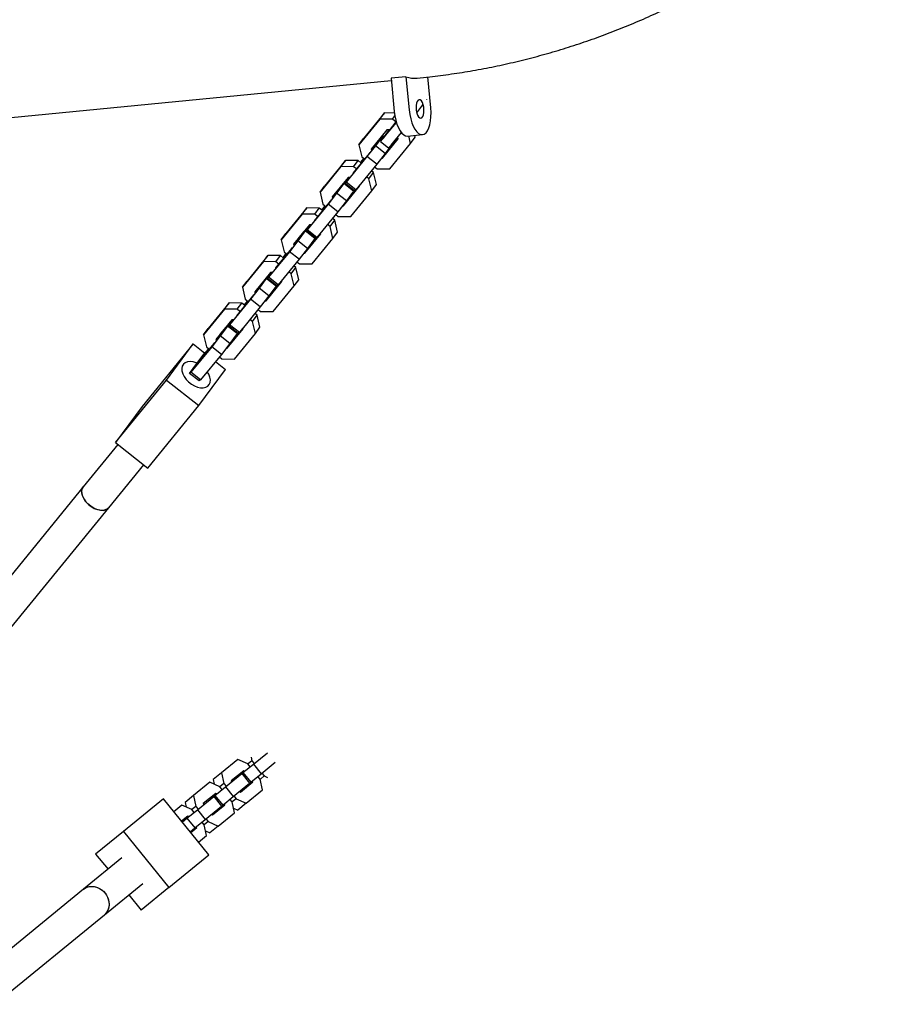
# Model space of a CAD drawing. Units: millimetres. Extents: x 4167 to 16530, y 8017 to 15650.
# Drawn here: x 12331 to 12755, y 10770 to 11247 of the extents above; entities that cross this region are included whole.
import ezdxf

# ---------------------------------------------------------------- set-up
doc = ezdxf.new("R2010")
doc.units = ezdxf.units.MM
doc.header["$LTSCALE"] = 100

msp = doc.modelspace()

# ---------------------------------------------------------------- linework, layer by layer
at = {"color": 7, "linetype": 'Continuous', "lineweight": 25}
for p, q in [((12518.7, 11219.02), (12511.47, 11218.32)), ((12518.7, 11219.02), (12520.25, 11202.91)), ((12530.73, 11203.92), (12529.28, 11218.9)), ((12162.91, 11183.48), (12511.59, 11217.14)), ((12511.47, 11218.32), (12513.03, 11202.21)), ((12523.93, 11201.47), (12526.81, 11205.38)), ((12528.73, 11207.98), (12528.88, 11208.18)), ((12528.85, 11208.19), (12528.88, 11208.18)), ((12508.22, 11201.5), (12498.08, 11189.09)), ((12506, 11198.49), (12508.22, 11201.5)), ((12513.11, 11201.45), (12508.22, 11201.5)), ((12512.09, 11198.43), (12513.31, 11200.09)), ((12506, 11198.49), (12495.85, 11186.08)), ((12512.09, 11198.43), (12506, 11198.49)), ((12508.82, 11190.53), (12514.05, 11196.93)), ((12510.67, 11193.04), (12513.99, 11197.11)), ((12513.91, 11197.01), (12512.09, 11198.43)), ((12509.48, 11193.28), (12501.8, 11183.88)), ((12507.42, 11190.34), (12503.9, 11185.58)), ((12506.82, 11189.84), (12507.42, 11190.34)), ((12507.9, 11189.96), (12507.42, 11190.34)), ((12510.85, 11193.27), (12509.48, 11193.28)), ((12512.75, 11187.45), (12516.45, 11191.97)), ((12519.47, 11190.27), (12526.69, 11190.97)), ((12520.93, 11186.75), (12520.08, 11190.33)), ((12523.15, 11189.76), (12522.95, 11190.61)), ((12495.85, 11186.08), (12498.08, 11189.09)), ((12495.85, 11186.08), (12497.24, 11180.26)), ((12503.9, 11185.58), (12499.79, 11180.31)), ((12508.62, 11181.87), (12503.9, 11185.58)), ((12504.08, 11186.66), (12504.17, 11186.28)), ((12504.11, 11186.52), (12506.82, 11189.84)), ((12506.28, 11187.62), (12510.21, 11184.53)), ((12507.3, 11179.56), (12514.98, 11188.95)), ((12512.13, 11186.63), (12508.62, 11181.87)), ((12509.52, 11182.57), (12514.93, 11189.18)), ((12510.79, 11174.35), (12520.93, 11186.75)), ((12512.13, 11186.63), (12512.1, 11186.66)), ((12514.98, 11188.95), (12514.76, 11189.91)), ((12520.93, 11186.75), (12523.15, 11189.76)), ((12500.78, 11181.82), (12493.1, 11172.42)), ((12501.21, 11182.37), (12500.78, 11181.82)), ((12501.8, 11183.88), (12501.95, 11183.27)), ((12508.62, 11181.87), (12504.5, 11176.61)), ((12507.3, 11179.56), (12509.52, 11182.57)), ((12509.13, 11182.57), (12509.52, 11182.57)), ((12489.41, 11178.48), (12479.26, 11166.07)), ((12487.18, 11175.47), (12489.41, 11178.48)), ((12495.5, 11178.43), (12489.41, 11178.48)), ((12499.79, 11180.31), (12489.65, 11167.9)), ((12493.28, 11175.42), (12495.5, 11178.43)), ((12504.5, 11176.61), (12494.36, 11164.2)), ((12497.03, 11177.23), (12495.5, 11178.43)), ((12496.71, 11177.47), (12498.31, 11179.42)), ((12496.86, 11177.36), (12498.45, 11179.31)), ((12497.24, 11180.26), (12498.62, 11179.18)), ((12504.5, 11176.61), (12499.79, 11180.31)), ((12506.81, 11179.56), (12507.3, 11179.56)), ((12487.18, 11175.47), (12477.04, 11163.06)), ((12493.28, 11175.42), (12487.18, 11175.47)), ((12493.1, 11172.42), (12493.04, 11172.37)), ((12494.66, 11174.33), (12493.28, 11175.42)), ((12500.73, 11169.56), (12502.96, 11172.57)), ((12502.96, 11172.57), (12501.89, 11173.41)), ((12504.34, 11166.75), (12502.96, 11172.57)), ((12503.48, 11175.36), (12504.69, 11174.4)), ((12504.69, 11174.4), (12510.79, 11174.35)), ((12490.67, 11170.26), (12482.99, 11160.86)), ((12488.6, 11167.32), (12485.09, 11162.56)), ((12485.3, 11163.51), (12488.01, 11166.82)), ((12488.01, 11166.82), (12488.6, 11167.32)), ((12493.32, 11163.61), (12488.6, 11167.32)), ((12489.05, 11167.41), (12491.16, 11170.26)), ((12489.65, 11167.9), (12489.05, 11167.41)), ((12493.77, 11163.7), (12489.05, 11167.41)), ((12494.36, 11164.2), (12489.65, 11167.9)), ((12491.31, 11170.26), (12490.67, 11170.26)), ((12496.17, 11165.94), (12496.08, 11166.3)), ((12500.73, 11169.56), (12499.52, 11170.51)), ((12502.12, 11163.74), (12500.73, 11169.56)), ((12502.12, 11163.74), (12504.34, 11166.75)), ((12477.04, 11163.06), (12479.26, 11166.07)), ((12477.04, 11163.06), (12478.43, 11157.24)), ((12485.09, 11162.56), (12480.98, 11157.29)), ((12489.81, 11158.86), (12485.09, 11162.56)), ((12485.26, 11163.65), (12485.36, 11163.26)), ((12488.49, 11156.54), (12496.17, 11165.94)), ((12493.32, 11163.61), (12489.81, 11158.86)), ((12490.71, 11159.55), (12496.12, 11166.16)), ((12491.98, 11151.33), (12502.12, 11163.74)), ((12494.36, 11164.2), (12493.77, 11163.7)), ((12480.98, 11157.29), (12470.83, 11144.89)), ((12481.97, 11158.8), (12474.29, 11149.4)), ((12478.43, 11157.24), (12479.81, 11156.16)), ((12485.69, 11153.59), (12480.98, 11157.29)), ((12482.4, 11159.35), (12481.97, 11158.8)), ((12482.99, 11160.86), (12483.13, 11160.25)), ((12489.81, 11158.86), (12485.69, 11153.59)), ((12488.49, 11156.54), (12490.71, 11159.55)), ((12490.32, 11159.55), (12490.71, 11159.55)), ((12468.37, 11152.46), (12458.23, 11140.05)), ((12470.59, 11155.46), (12460.45, 11143.06)), ((12468.37, 11152.46), (12470.59, 11155.46)), ((12474.47, 11152.4), (12468.37, 11152.46)), ((12476.69, 11155.41), (12470.59, 11155.46)), ((12474.47, 11152.4), (12476.69, 11155.41)), ((12475.85, 11151.31), (12474.47, 11152.4)), ((12485.69, 11153.59), (12475.55, 11141.18)), ((12478.21, 11154.21), (12476.69, 11155.41)), ((12477.9, 11154.45), (12479.49, 11156.41)), ((12478.05, 11154.34), (12479.64, 11156.29)), ((12484.67, 11152.34), (12485.88, 11151.39)), ((12488, 11156.54), (12488.49, 11156.54)), ((12471.86, 11147.24), (12464.18, 11137.85)), ((12470.24, 11144.39), (12472.34, 11147.24)), ((12472.5, 11147.24), (12471.86, 11147.24)), ((12474.29, 11149.4), (12474.22, 11149.35)), ((12481.92, 11146.54), (12480.71, 11147.49)), ((12481.92, 11146.54), (12484.14, 11149.55)), ((12484.14, 11149.55), (12483.08, 11150.39)), ((12485.53, 11143.73), (12484.14, 11149.55)), ((12485.88, 11151.39), (12491.98, 11151.33)), ((12458.23, 11140.05), (12460.45, 11143.06)), ((12469.79, 11144.3), (12466.28, 11139.55)), ((12466.49, 11140.49), (12469.2, 11143.81)), ((12469.2, 11143.81), (12469.79, 11144.3)), ((12469.68, 11133.52), (12477.36, 11142.92)), ((12474.51, 11140.6), (12469.79, 11144.3)), ((12470.83, 11144.89), (12470.24, 11144.39)), ((12474.96, 11140.68), (12470.24, 11144.39)), ((12475.55, 11141.18), (12470.83, 11144.89)), ((12471.9, 11136.53), (12477.31, 11143.15)), ((12477.36, 11142.92), (12477.27, 11143.29)), ((12483.31, 11140.72), (12481.92, 11146.54)), ((12483.31, 11140.72), (12485.53, 11143.73)), ((12458.23, 11140.05), (12459.62, 11134.23)), ((12466.28, 11139.55), (12462.16, 11134.28)), ((12464.18, 11137.85), (12464.32, 11137.23)), ((12471, 11135.84), (12466.28, 11139.55)), ((12466.45, 11140.63), (12466.54, 11140.24)), ((12474.51, 11140.6), (12471, 11135.84)), ((12473.17, 11128.31), (12483.31, 11140.72)), ((12475.55, 11141.18), (12474.96, 11140.68)), ((12462.16, 11134.28), (12452.02, 11121.87)), ((12463.16, 11135.78), (12455.47, 11126.38)), ((12459.09, 11131.44), (12460.68, 11133.39)), ((12459.23, 11131.32), (12460.83, 11133.27)), ((12459.62, 11134.23), (12461, 11133.14)), ((12466.88, 11130.57), (12462.16, 11134.28)), ((12463.59, 11136.34), (12463.16, 11135.78)), ((12471, 11135.84), (12466.88, 11130.57)), ((12469.19, 11133.53), (12469.68, 11133.52)), ((12469.68, 11133.52), (12471.9, 11136.53)), ((12471.51, 11136.54), (12471.9, 11136.53)), ((12449.56, 11129.44), (12439.42, 11117.03)), ((12451.78, 11132.45), (12441.64, 11120.04)), ((12449.56, 11129.44), (12451.78, 11132.45)), ((12455.66, 11129.38), (12449.56, 11129.44)), ((12457.88, 11132.39), (12451.78, 11132.45)), ((12455.66, 11129.38), (12457.88, 11132.39)), ((12457.04, 11128.3), (12455.66, 11129.38)), ((12466.88, 11130.57), (12456.74, 11118.16)), ((12459.4, 11131.19), (12457.88, 11132.39)), ((12465.86, 11129.32), (12467.07, 11128.37)), ((12467.07, 11128.37), (12473.17, 11128.31)), ((12453.05, 11124.23), (12445.37, 11114.83)), ((12451.43, 11121.37), (12453.53, 11124.22)), ((12453.69, 11124.22), (12453.05, 11124.23)), ((12455.47, 11126.38), (12455.41, 11126.33)), ((12463.11, 11123.52), (12461.9, 11124.48)), ((12463.11, 11123.52), (12465.33, 11126.53)), ((12464.5, 11117.7), (12463.11, 11123.52)), ((12465.33, 11126.53), (12464.26, 11127.37)), ((12466.72, 11120.71), (12465.33, 11126.53)), ((12439.42, 11117.03), (12441.64, 11120.04)), ((12450.98, 11121.29), (12447.47, 11116.53)), ((12447.67, 11117.47), (12450.39, 11120.79)), ((12450.39, 11120.79), (12450.98, 11121.29)), ((12450.87, 11110.51), (12458.55, 11119.9)), ((12455.7, 11117.58), (12450.98, 11121.29)), ((12452.02, 11121.87), (12451.43, 11121.37)), ((12456.15, 11117.67), (12451.43, 11121.37)), ((12456.74, 11118.16), (12452.02, 11121.87)), ((12453.09, 11113.51), (12458.5, 11120.13)), ((12458.55, 11119.9), (12458.46, 11120.27)), ((12464.5, 11117.7), (12466.72, 11120.71)), ((12439.42, 11117.03), (12440.8, 11111.21)), ((12447.47, 11116.53), (12443.35, 11111.26)), ((12445.37, 11114.83), (12445.51, 11114.22)), ((12452.19, 11112.82), (12447.47, 11116.53)), ((12447.64, 11117.61), (12447.73, 11117.23)), ((12455.7, 11117.58), (12452.19, 11112.82)), ((12454.35, 11105.29), (12464.5, 11117.7)), ((12456.74, 11118.16), (12456.15, 11117.67)), ((12432.97, 11109.43), (12422.83, 11097.02)), ((12430.75, 11106.42), (12432.97, 11109.43)), ((12439.06, 11109.37), (12432.97, 11109.43)), ((12443.35, 11111.26), (12433.21, 11098.85)), ((12444.34, 11112.76), (12436.66, 11103.37)), ((12436.84, 11106.36), (12439.06, 11109.37)), ((12440.59, 11108.17), (12439.06, 11109.37)), ((12440.28, 11108.42), (12441.87, 11110.37)), ((12440.42, 11108.31), (12442.02, 11110.26)), ((12440.8, 11111.21), (12442.19, 11110.12)), ((12448.07, 11107.55), (12443.35, 11111.26)), ((12444.78, 11113.32), (12444.34, 11112.76)), ((12452.19, 11112.82), (12448.07, 11107.55)), ((12450.38, 11110.51), (12450.87, 11110.51)), ((12450.87, 11110.51), (12453.09, 11113.51)), ((12452.7, 11113.52), (12453.09, 11113.51)), ((12430.75, 11106.42), (12420.61, 11094.01)), ((12436.84, 11106.36), (12430.75, 11106.42)), ((12438.23, 11105.28), (12436.84, 11106.36)), ((12448.07, 11107.55), (12437.93, 11095.15)), ((12446.52, 11103.51), (12445.45, 11104.35)), ((12447.05, 11106.3), (12448.26, 11105.35)), ((12448.26, 11105.35), (12454.35, 11105.29)), ((12434.23, 11101.21), (12426.55, 11091.81)), ((12432.62, 11098.36), (12434.72, 11101.2)), ((12434.88, 11101.2), (12434.23, 11101.21)), ((12436.66, 11103.37), (12436.6, 11103.31)), ((12444.3, 11100.5), (12443.09, 11101.46)), ((12444.3, 11100.5), (12446.52, 11103.51)), ((12445.68, 11094.68), (12444.3, 11100.5)), ((12447.91, 11097.69), (12446.52, 11103.51)), ((12420.61, 11094.01), (12422.83, 11097.02)), ((12432.17, 11098.27), (12428.66, 11093.51)), ((12428.86, 11094.45), (12431.57, 11097.77)), ((12431.57, 11097.77), (12432.17, 11098.27)), ((12432.06, 11087.49), (12439.74, 11096.89)), ((12436.89, 11094.56), (12432.17, 11098.27)), ((12433.21, 11098.85), (12432.62, 11098.36)), ((12437.33, 11094.65), (12432.62, 11098.36)), ((12437.93, 11095.15), (12433.21, 11098.85)), ((12434.28, 11090.5), (12439.68, 11097.11)), ((12435.54, 11082.28), (12445.68, 11094.68)), ((12437.93, 11095.15), (12437.33, 11094.65)), ((12439.74, 11096.89), (12439.65, 11097.25)), ((12445.68, 11094.68), (12447.91, 11097.69)), ((12420.61, 11094.01), (12421.99, 11088.19)), ((12428.66, 11093.51), (12424.54, 11088.24)), ((12425.96, 11090.3), (12425.53, 11089.75)), ((12426.55, 11091.81), (12426.7, 11091.2)), ((12433.37, 11089.8), (12428.66, 11093.51)), ((12428.83, 11094.6), (12428.92, 11094.21)), ((12432.06, 11087.49), (12434.28, 11090.5)), ((12436.89, 11094.56), (12433.37, 11089.8)), ((12433.89, 11090.5), (12434.28, 11090.5)), ((12415.55, 11089.61), (12390.8, 11059.32)), ((12402.59, 11072.05), (12415.55, 11089.61)), ((12424.54, 11088.24), (12414.4, 11075.83)), ((12415.55, 11089.61), (12421.25, 11085.13)), ((12417.32, 11080.1), (12421.43, 11085.36)), ((12425.53, 11089.75), (12417.85, 11080.35)), ((12420.44, 11083.86), (12423.2, 11087.24)), ((12421.43, 11085.36), (12423.06, 11087.35)), ((12421.99, 11088.19), (12423.37, 11087.11)), ((12429.26, 11084.54), (12424.54, 11088.24)), ((12433.37, 11089.8), (12429.26, 11084.54)), ((12431.57, 11087.49), (12432.06, 11087.49)), ((12417.7, 11080.22), (12419.37, 11082.48)), ((12429.26, 11084.54), (12419.12, 11072.13)), ((12419.37, 11082.48), (12420.44, 11083.86)), ((12419.51, 11082.37), (12419.37, 11082.48)), ((12420.61, 11083.73), (12420.44, 11083.86)), ((12426.42, 11081.06), (12431.27, 11077.25)), ((12428.24, 11083.29), (12429.45, 11082.33)), ((12429.45, 11082.33), (12435.54, 11082.28)), ((12413.81, 11075.34), (12417.32, 11080.1)), ((12414.4, 11075.83), (12413.81, 11075.34)), ((12419.12, 11072.13), (12414.4, 11075.83)), ((12417.85, 11080.35), (12417.7, 11080.22)), ((12418.31, 11059.7), (12431.27, 11077.25)), ((12377.84, 11041.77), (12402.59, 11072.05)), ((12402.59, 11072.05), (12418.31, 11059.7)), ((12418.52, 11071.63), (12413.81, 11075.34)), ((12419.12, 11072.13), (12418.52, 11071.63)), ((12390.8, 11059.32), (12377.84, 11041.77)), ((12393.56, 11029.41), (12418.31, 11059.7)), ((12378.98, 11040.87), (12362.22, 11020.36)), ((12377.84, 11041.77), (12393.56, 11029.41)), ((12374.61, 11010.23), (12391.57, 11030.98)), ((12362.22, 11020.36), (12201.54, 10823.75)), ((12215.86, 10815.98), (12374.61, 11010.23)), ((12444.73, 10886.01), (12451.56, 10891.57)), ((12437.22, 10888.28), (12429.28, 10881.81)), ((12442.07, 10886.09), (12437.22, 10888.28)), ((12439.69, 10881.91), (12444.73, 10886.01)), ((12443.17, 10884.74), (12442.07, 10886.09)), ((12444.01, 10887.67), (12442.13, 10886.14)), ((12443.61, 10889.43), (12444.01, 10887.67)), ((12444.01, 10887.67), (12445.11, 10886.32)), ((12444.73, 10886.01), (12448.52, 10881.36)), ((12448.52, 10881.36), (12455.34, 10886.92)), ((12429.28, 10881.81), (12425.25, 10878.53)), ((12429.28, 10881.81), (12430.44, 10876.62)), ((12431.16, 10874.96), (12439.1, 10881.43)), ((12440.05, 10882.84), (12434.03, 10877.94)), ((12439.1, 10881.43), (12439.69, 10881.91)), ((12439.1, 10881.43), (12442.89, 10876.77)), ((12439.69, 10881.91), (12443.48, 10877.25)), ((12440.56, 10882.61), (12440.05, 10882.84)), ((12443.48, 10877.25), (12448.52, 10881.36)), ((12448.06, 10878.74), (12446.96, 10880.09)), ((12450, 10880.32), (12448.12, 10878.78)), ((12448.9, 10881.67), (12450, 10880.32)), ((12450, 10880.32), (12451.65, 10879.57)), ((12423.65, 10877.23), (12415.71, 10870.76)), ((12428.5, 10875.04), (12423.65, 10877.23)), ((12425.25, 10878.53), (12425.75, 10876.28)), ((12430.44, 10876.62), (12428.5, 10875.04)), ((12430.44, 10876.62), (12431.54, 10875.27)), ((12434.03, 10877.94), (12434.15, 10877.4)), ((12434.95, 10870.31), (12442.89, 10876.77)), ((12436.53, 10879.33), (12436.02, 10879.56)), ((12438.45, 10872.52), (12444.47, 10877.41)), ((12442.89, 10876.77), (12443.48, 10877.25)), ((12444.47, 10877.41), (12444.35, 10877.96)), ((12449.22, 10873.55), (12448.06, 10878.74)), ((12415.71, 10870.76), (12411.68, 10867.48)), ((12415.71, 10870.76), (12416.87, 10865.57)), ((12426.48, 10871.79), (12420.46, 10866.89)), ((12425.53, 10870.38), (12426.12, 10870.85)), ((12426.12, 10870.85), (12431.16, 10874.96)), ((12426.12, 10870.85), (12429.91, 10866.2)), ((12426.99, 10871.56), (12426.48, 10871.79)), ((12429.6, 10873.69), (12428.5, 10875.04)), ((12431.16, 10874.96), (12434.95, 10870.31)), ((12435.33, 10870.62), (12436.43, 10869.27)), ((12437.94, 10872.75), (12438.45, 10872.52)), ((12440.44, 10874.13), (12440.32, 10874.68)), ((12441.28, 10867.08), (12449.22, 10873.55)), ((12401.11, 10869.19), (12381.72, 10853.4)), ((12423.21, 10842.05), (12401.11, 10869.19)), ((12410.08, 10866.18), (12406.16, 10862.98)), ((12414.93, 10863.99), (12410.08, 10866.18)), ((12411.68, 10867.48), (12412.18, 10865.23)), ((12417.59, 10863.91), (12425.53, 10870.38)), ((12420.46, 10866.89), (12420.58, 10866.35)), ((12422.96, 10868.28), (12422.45, 10868.51)), ((12424.88, 10861.47), (12430.9, 10866.36)), ((12425.53, 10870.38), (12429.32, 10865.72)), ((12429.32, 10865.72), (12429.91, 10866.2)), ((12429.91, 10866.2), (12434.95, 10870.31)), ((12430.9, 10866.36), (12430.78, 10866.91)), ((12434.49, 10867.69), (12433.39, 10869.04)), ((12436.43, 10869.27), (12434.49, 10867.69)), ((12435.65, 10862.5), (12434.49, 10867.69)), ((12436.43, 10869.27), (12441.28, 10867.08)), ((12441.28, 10867.08), (12437.25, 10863.8)), ((12412.55, 10859.8), (12417.59, 10863.91)), ((12416.87, 10865.57), (12414.93, 10863.99)), ((12416.03, 10862.64), (12414.93, 10863.99)), ((12416.87, 10865.57), (12417.97, 10864.22)), ((12417.59, 10863.91), (12421.38, 10859.26)), ((12421.38, 10859.26), (12429.32, 10865.72)), ((12424.37, 10861.7), (12424.88, 10861.47)), ((12426.87, 10863.08), (12426.75, 10863.63)), ((12427.71, 10856.03), (12435.65, 10862.5)), ((12435.15, 10864.74), (12437.25, 10863.8)), ((12412.91, 10860.74), (12409.95, 10858.33)), ((12410.26, 10857.94), (12412.55, 10859.8)), ((12412.55, 10859.8), (12416.34, 10855.15)), ((12413.42, 10860.51), (12412.91, 10860.74)), ((12416.34, 10855.15), (12421.38, 10859.26)), ((12420.92, 10856.64), (12419.82, 10857.99)), ((12422.86, 10858.22), (12420.92, 10856.64)), ((12422.08, 10851.45), (12420.92, 10856.64)), ((12421.76, 10859.57), (12422.86, 10858.22)), ((12422.86, 10858.22), (12427.71, 10856.03)), ((12381.72, 10853.4), (12368.29, 10842.46)), ((12381.72, 10853.4), (12403.82, 10826.26)), ((12414.05, 10853.29), (12416.34, 10855.15)), ((12414.37, 10852.9), (12417.33, 10855.31)), ((12417.33, 10855.31), (12417.21, 10855.86)), ((12418.16, 10848.25), (12422.08, 10851.45)), ((12421.58, 10853.69), (12423.68, 10852.75)), ((12427.71, 10856.03), (12423.68, 10852.75)), ((12368.29, 10842.46), (12374.29, 10835.1)), ((12403.82, 10826.26), (12423.21, 10842.05)), ((12381.01, 10840.57), (12362.4, 10825.41)), ((12372.5, 10813.01), (12391.11, 10828.16)), ((12362.4, 10825.41), (12307.55, 10780.75)), ((12403.82, 10826.26), (12390.39, 10815.33)), ((12384.39, 10822.69), (12390.39, 10815.33)), ((12319.29, 10769.67), (12372.5, 10813))]:
    msp.add_line(p, q, dxfattribs=at)
at = {"color": 7, "linetype": 'Continuous', "lineweight": 25, "flags": 128}
for points in [[(12525.92, 11198.93), (12526.44, 11199.17), (12526.87, 11199.74), (12527.2, 11200.62), (12527.39, 11201.72), (12527.42, 11202.96), (12527.3, 11204.23), (12527.03, 11205.44), (12526.63, 11206.48), (12526.15, 11207.28), (12525.61, 11207.76), (12525.06, 11207.89), (12524.54, 11207.66), (12524.11, 11207.08), (12523.78, 11206.21), (12523.6, 11205.11), (12523.56, 11203.87), (12523.69, 11202.6), (12523.95, 11201.39), (12524.35, 11200.34), (12524.83, 11199.55), (12525.37, 11199.07), (12525.92, 11198.93)], [(12513.03, 11202.21), (12513.32, 11200.06), (12513.76, 11197.99), (12514.33, 11196.06), (12515.03, 11194.33), (12515.82, 11192.86), (12516.69, 11191.69), (12517.6, 11190.85), (12518.54, 11190.38), (12519.47, 11190.27)], [(12520.25, 11202.91), (12520.54, 11200.76), (12520.98, 11198.68), (12521.55, 11196.76), (12522.25, 11195.03), (12523.04, 11193.56), (12523.91, 11192.39), (12524.83, 11191.55), (12525.76, 11191.07), (12526.69, 11190.97), (12527.58, 11191.25), (12528.41, 11191.9), (12529.15, 11192.89), (12529.78, 11194.21), (12530.28, 11195.8), (12530.63, 11197.63), (12530.82, 11199.63), (12530.86, 11201.75), (12530.73, 11203.92)], [(12510.42, 11193.27), (12509.38, 11191.91), (12508.38, 11190.59), (12507.54, 11189.47), (12506.9, 11188.58), (12506.47, 11187.97), (12506.28, 11187.66), (12506.34, 11187.65), (12506.64, 11187.95), (12507.16, 11188.55), (12507.9, 11189.42), (12508.82, 11190.53)], [(12510.59, 11193.27), (12510.01, 11192.5), (12509.6, 11191.92), (12509.39, 11191.6), (12509.4, 11191.56), (12509.63, 11191.81), (12510.06, 11192.31), (12510.67, 11193.04)], [(12417.39, 11080.19), (12416.98, 11080.37), (12415.48, 11080.84), (12414.05, 11081.02), (12412.76, 11080.9), (12411.66, 11080.49), (12410.81, 11079.8), (12410.25, 11078.88), (12409.99, 11077.76), (12410.06, 11076.49), (12410.46, 11075.14), (12411.15, 11073.76), (12412.12, 11072.43), (12413.31, 11071.2), (12414.67, 11070.13), (12416.13, 11069.27), (12417.63, 11068.67), (12419.1, 11068.34), (12420.47, 11068.31), (12421.68, 11068.58), (12422.66, 11069.13), (12423.37, 11069.94), (12423.78, 11070.97), (12423.87, 11072.17), (12423.64, 11073.48), (12423.09, 11074.86), (12422.35, 11076.09)], [(12362.22, 11020.36), (12361.73, 11019.52), (12361.48, 11018.4), (12361.55, 11017.13), (12361.94, 11015.78), (12362.64, 11014.4), (12363.6, 11013.07), (12364.79, 11011.84), (12366.15, 11010.77), (12367.62, 11009.91), (12369.12, 11009.31), (12370.59, 11008.98), (12371.96, 11008.95), (12373.16, 11009.22), (12374.14, 11009.77), (12374.61, 11010.23)], [(12374.61, 11010.23), (12373.97, 11009.64), (12372.94, 11009.14), (12371.7, 11008.93), (12370.31, 11009.02), (12368.83, 11009.4), (12367.33, 11010.06), (12365.88, 11010.96), (12364.55, 11012.07), (12363.39, 11013.32), (12362.48, 11014.67), (12361.84, 11016.04), (12361.51, 11017.38), (12361.5, 11018.63), (12361.82, 11019.72), (12362.22, 11020.36)], [(12362.4, 10825.41), (12363.67, 10826.21), (12365.12, 10826.68), (12366.68, 10826.79), (12368.27, 10826.56), (12369.83, 10825.98), (12371.27, 10825.08), (12372.54, 10823.91), (12373.57, 10822.52), (12374.31, 10820.98), (12374.73, 10819.35), (12374.81, 10817.71), (12374.55, 10816.15), (12373.95, 10814.73), (12373.05, 10813.51), (12372.5, 10813.01)], [(12362.4, 10825.41), (12363.12, 10825.91), (12364.5, 10826.52), (12366.02, 10826.79), (12367.61, 10826.7), (12369.19, 10826.26), (12370.69, 10825.49), (12372.04, 10824.43), (12373.17, 10823.12), (12374.04, 10821.63), (12374.59, 10820.03), (12374.82, 10818.39), (12374.7, 10816.78), (12374.24, 10815.29), (12373.46, 10813.99), (12372.5, 10813)]]:
    msp.add_lwpolyline(points, dxfattribs=at)
at = {"color": 7, "linetype": 'Continuous', "lineweight": 25}
for centre, radius, start, end in [((12522.92, 11230.95), 12.66, 250.5177, 275.1226), ((12491.14, 11203.68), 27.03, 314.8788, 323.0856)]:
    msp.add_arc(centre, radius, start, end, dxfattribs=at)
msp.add_open_spline([(12524.05, 11218.34), (12526.1, 11218.55), (12531.66, 11219.12), (12540.7, 11220.3), (12551.16, 11221.97), (12561.57, 11223.95), (12571.93, 11226.24), (12582.23, 11228.84), (12592.46, 11231.75), (12602.61, 11234.96), (12612.68, 11238.48), (12622.66, 11242.29), (12632.53, 11246.41), (12642.3, 11250.81), (12651.95, 11255.51), (12661.49, 11260.5), (12670.89, 11265.77), (12680.15, 11271.32), (12689.28, 11277.14), (12698.25, 11283.24), (12707.06, 11289.61), (12715.72, 11296.24), (12724.2, 11303.12), (12732.5, 11310.26), (12740.62, 11317.65), (12748.55, 11325.27), (12756.28, 11333.14), (12763.81, 11341.23), (12771.13, 11349.55), (12778.24, 11358.08), (12785.13, 11366.83), (12791.79, 11375.78), (12798.23, 11384.93), (12804.43, 11394.27), (12810.39, 11403.79), (12816.1, 11413.49), (12821.57, 11423.36), (12826.79, 11433.39), (12831.74, 11443.57), (12836.44, 11453.9), (12840.87, 11464.36), (12845.03, 11474.96), (12848.93, 11485.68), (12852.54, 11496.51), (12855.88, 11507.44), (12858.95, 11518.48), (12861.72, 11529.6), (12864.22, 11540.8), (12866.43, 11552.07), (12868.35, 11563.4), (12869.98, 11574.79), (12871.32, 11586.22), (12872.37, 11597.69), (12873.13, 11609.19), (12873.59, 11620.51), (12873.72, 11628.51), (12873.72, 11632.68), (12873.72, 11633.21)], degree=3, knots=[0, 0, 0, 0, 0.01076, 0.029193, 0.047628, 0.066066, 0.084509, 0.102956, 0.12141, 0.13987, 0.158337, 0.176812, 0.195296, 0.213788, 0.23229, 0.250801, 0.269323, 0.287855, 0.306397, 0.32495, 0.343515, 0.362089, 0.380675, 0.399272, 0.417879, 0.436497, 0.455125, 0.473764, 0.492412, 0.51107, 0.529738, 0.548414, 0.567099, 0.585793, 0.604494, 0.623203, 0.641919, 0.660642, 0.679371, 0.698107, 0.716848, 0.735594, 0.754346, 0.773102, 0.791862, 0.810626, 0.829394, 0.848165, 0.866938, 0.885715, 0.904494, 0.923275, 0.942058, 0.960843, 0.979628, 0.997427, 1, 1, 1, 1], dxfattribs=at)

doc.saveas('drawing.dxf')
